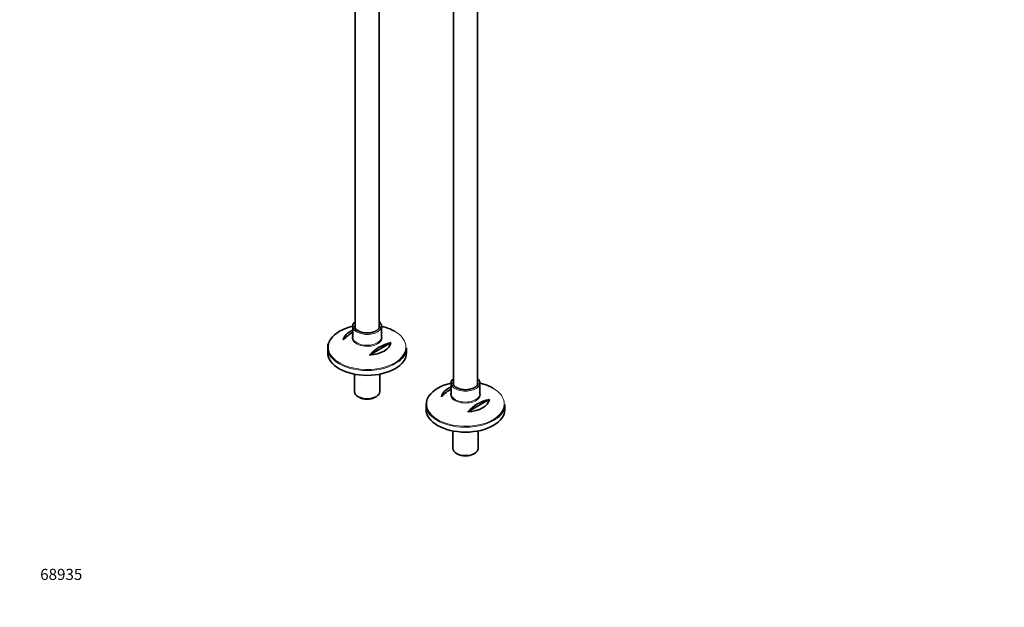
# Model space of a CAD drawing. Units: millimetres. Extents: x 0 to 1972, y 0 to 2761.
# Drawn here: x 0 to 1062, y 0 to 634 of the extents above; entities that cross this region are included whole.
import ezdxf
from ezdxf import colors
from ezdxf.entities.mleader import LeaderData, LeaderLine
from ezdxf.math import Vec2, Vec3

# ---------------------------------------------------------------- set-up
doc = ezdxf.new("R2010")
doc.units = ezdxf.units.MM
doc.layers.add('DV5_Défaut', color=7, linetype='Continuous')
doc.layers.add('Défaut', color=7, linetype='Continuous')

# ---------------------------------------------------------------- blocks, each defined once
blk = doc.blocks.new('_DOT')
at = {"color": 0}
blk.add_line((0, 0), (-1, 0), dxfattribs=at)
at = {"color": 0, "const_width": 0.333}
blk.add_lwpolyline([(-0.1665, 0, 1), (0.1665, 0, 1)], format="xyb", close=True, dxfattribs=at)
blk = doc.blocks.new('SE4')
at = {"layer": 'DV5_Défaut', "color": 7, "linetype": 'Continuous', "lineweight": 35}
for p, q in [((467.8, 831.6), (467.8, 240.2)), ((493.8, 240.2), (493.8, 831.6)), ((361.7, 766.7), (361.7, 301.4)), ((387.7, 301.4), (387.7, 751.7)), ((359.2, 303.3), (359.2, 291.6)), ((390.2, 291.6), (390.2, 303.3)), ((332.2, 279.9), (332.2, 274.7)), ((400.5, 285.5), (377.2, 272.1)), ((417.2, 274.7), (417.2, 279.9)), ((361.1, 251.5), (361.1, 232.7)), ((388.3, 232.7), (388.3, 251.5)), ((465.3, 242.1), (465.3, 230.3)), ((496.3, 230.3), (496.3, 242.1)), ((365.1, 227.1), (366.2, 226.5)), ((383.3, 226.5), (384.3, 227.1)), ((506.5, 224.3), (483.3, 210.9)), ((438.3, 218.7), (438.3, 213.5)), ((523.3, 213.5), (523.3, 218.7)), ((467.2, 190.3), (467.2, 171.5)), ((494.4, 171.5), (494.4, 190.3)), ((471.2, 165.9), (472.2, 165.3)), ((489.3, 165.3), (490.4, 165.9))]:
    blk.add_line(p, q, dxfattribs=at)
for centre, start in [((382.1, 257.9), 120.5537), ((410.4, 241.5), 102.6949), ((488.2, 196.6), 120.5537), ((516.5, 180.3), 102.6949)]:
    blk.add_arc(centre, 45.1, start, 137.3051, dxfattribs=at)
for centre, major_axis, start_param, end_param in [((374.7, 303.3), (-15.5, 0), 5.707298, 6.283185), ((374.7, 303.3), (-15.5, 0), 2.518616, 3.717479), ((374.7, 280.7), (41.9, 0), 1.949407, 2.774891), ((374.7, 287), (-25.9, 0), 5.354405, 6.185563), ((374.7, 303.3), (-15.5, 0), 0, 0.620386), ((374.7, 303.3), (13.5, 0), 3.141593, 3.188708), ((374.7, 280.7), (41.9, 0), 0.785398, 1.192185), ((374.7, 279.9), (-42.5, 0), 5.809271, 6.283185), ((374.7, 290.8), (-16.1, 0), -0.266269, -0.217587), ((374.7, 291.6), (15.5, 0), 3.141593, 3.170462), ((374.7, 279.9), (-42.5, 0), 0, 0.640573), ((374.7, 287), (25.9, 0), 4.810011, 6.185563), ((374.7, 279.9), (-42.5, 0), 2.509846, 3.141593), ((374.7, 274.7), (42.5, 0), 3.141593, 6.283185), ((480.8, 242.1), (-15.5, 0), 5.707298, 6.283185), ((480.8, 242.1), (-15.5, 0), 2.518616, 3.717479), ((480.8, 219.4), (41.9, 0), 1.949407, 2.774891), ((480.8, 225.7), (-25.9, 0), 5.354405, 6.185563), ((480.8, 242.1), (-15.5, 0), 0, 0.620386), ((480.8, 242.1), (13.5, 0), 3.141593, 3.188708), ((480.8, 219.4), (41.9, 0), 0.785398, 1.192185), ((374.7, 232.7), (13.6, 0), 3.141593, 6.283185), ((374.7, 231.5), (-12.1, 0), 0.785398, 2.356194), ((480.8, 218.7), (-42.5, 0), 5.809271, 6.283185), ((480.8, 229.6), (-16.1, 0), -0.266269, -0.217587), ((480.8, 230.3), (15.5, 0), 3.141593, 3.170462), ((480.8, 225.7), (25.9, 0), 4.810011, 6.185563), ((480.8, 218.7), (-42.5, 0), 0, 0.640573), ((480.8, 213.5), (42.5, 0), 3.141593, 6.283185), ((480.8, 218.7), (-42.5, 0), 2.509846, 3.141593), ((480.8, 171.5), (13.6, 0), 3.141593, 6.283185), ((480.8, 170.2), (-12.1, 0), 0.785398, 2.356194)]:
    blk.add_ellipse(centre, major_axis=major_axis, ratio=0.57735, start_param=start_param, end_param=end_param, dxfattribs=at)
at = {"layer": 'DV5_Défaut', "color": 7, "linetype": 'Continuous', "lineweight": 18}
for centre, major_axis, start_param, end_param in [((374.7, 303.3), (13.5, 0), 2.86858, 3.141593), ((374.7, 303.3), (-15.5, 0), 0.620386, 2.518616), ((374.7, 303.3), (13.5, 0), 0.018505, 0.273013), ((374.7, 280.7), (41.9, 0), 0, 0.785398), ((374.7, 280.7), (41.9, 0), 2.774891, 6.283185), ((374.7, 290.8), (-16.1, 0), 0, 3.407862), ((374.7, 290.8), (-16.1, 0), 6.065598, 6.283185), ((374.7, 291.6), (15.5, 0), 3.170462, 6.283185), ((374.7, 279.9), (-42.5, 0), 0.640573, 2.509846), ((480.8, 242.1), (13.5, 0), 2.86858, 3.141593), ((480.8, 242.1), (-15.5, 0), 0.620386, 2.518616), ((480.8, 242.1), (13.5, 0), 0.018505, 0.273013), ((480.8, 219.4), (41.9, 0), 0, 0.785398), ((480.8, 219.4), (41.9, 0), 2.774891, 6.283185), ((480.8, 229.6), (-16.1, 0), 0, 3.407862), ((480.8, 229.6), (-16.1, 0), 6.065598, 6.283185), ((480.8, 230.3), (15.5, 0), 3.170462, 6.283185), ((480.8, 218.7), (-42.5, 0), 0.640573, 2.509846)]:
    blk.add_ellipse(centre, major_axis=major_axis, ratio=0.57735, start_param=start_param, end_param=end_param, dxfattribs=at)
at = {"layer": 'DV5_Défaut', "color": 7, "linetype": 'Continuous', "lineweight": 35}
for points, knots in [([(365, 298.3), (364.6, 298.5), (363.7, 299), (362.5, 300.1), (361.6, 301.5), (361.2, 302.5), (361.2, 302.9), (361.3, 303)], [0, 0, 0, 0, 0.143213, 0.416987, 0.691045, 0.969478, 1, 1, 1, 1]), ([(388.2, 303.4), (388.2, 303.3), (388.3, 302.6), (387.8, 301.4), (386.8, 300), (385.3, 298.7), (383.3, 297.6), (381, 296.7), (378.3, 296.2), (375.5, 295.9), (372.7, 296), (370, 296.4), (367.5, 297), (365.9, 297.8), (365.1, 298.2), (365, 298.3)], [0, 0, 0, 0, 0.031708, 0.124126, 0.214344, 0.300822, 0.386098, 0.471254, 0.556605, 0.642176, 0.727862, 0.813512, 0.898937, 0.979527, 1, 1, 1, 1]), ([(471, 237), (470.7, 237.2), (469.8, 237.8), (468.6, 238.9), (467.7, 240.2), (467.3, 241.2), (467.3, 241.7), (467.3, 241.8)], [0, 0, 0, 0, 0.143213, 0.416987, 0.691045, 0.969478, 1, 1, 1, 1]), ([(494.2, 242.2), (494.2, 242), (494.3, 241.4), (493.9, 240.2), (492.9, 238.8), (491.4, 237.5), (489.4, 236.4), (487, 235.5), (484.4, 234.9), (481.6, 234.7), (478.8, 234.7), (476.1, 235.1), (473.6, 235.8), (471.9, 236.5), (471.2, 236.9), (471, 237)], [0, 0, 0, 0, 0.031708, 0.124126, 0.214344, 0.300822, 0.386098, 0.471254, 0.556605, 0.642176, 0.727862, 0.813512, 0.898937, 0.979527, 1, 1, 1, 1])]:
    blk.add_open_spline(points, degree=3, knots=knots, dxfattribs=at)

msp = doc.modelspace()

# ---------------------------------------------------------------- block references
at = {"layer": 'Défaut'}
msp.add_blockref('SE4', (0, 0), dxfattribs=at)

# ---------------------------------------------------------------- leaders
at = {"layer": 'Défaut', "color": 7, "linetype": 'Continuous', "lineweight": 18}
ml = msp.add_multileader_mtext('Standard', dxfattribs=at)
ml.set_content('{\\pxsm0.9;\\fArial|b1||i0||c0|p34;\\W1.;13CS\\P}', color=256)
ml.set_leader_properties()
ml.set_arrow_properties(name='DOT')
ml.build(insert=Vec2(0, 0))
ml.multileader.update_dxf_attribs({"leader_type": 0, "dogleg_length": 0, "arrow_head_size": 12})
ctx = ml.context
ctx.base_point, ctx.char_height, ctx.arrow_head_size, ctx.landing_gap_size = Vec3(35.1, 2755), 12, 12, 4.2
notes = []
notes.append((ctx, [(0, (0, 0, 0), (0, 0), (1, 0), 1, [])]))
ctx.mtext.insert = Vec3(37.1, 2761.2)
ml = msp.add_multileader_mtext('Standard', dxfattribs=at)
ml.set_content('{\\pxsm0.9;\\fSolid Edge ISO|b1||i0||c0|p34;\\W1.;26/11/2018\\P}', color=256)
ml.set_leader_properties()
ml.set_arrow_properties(name='DOT')
ml.build(insert=Vec2(0, 0))
ml.multileader.update_dxf_attribs({"leader_type": 0, "dogleg_length": 0, "arrow_head_size": 12})
ctx = ml.context
ctx.base_point, ctx.char_height, ctx.arrow_head_size, ctx.landing_gap_size = Vec3(1884.2, 2738.3), 12, 12, 4.2
notes.append((ctx, [(0, (0, 0, 0), (0, 0), (1, 0), 1, [])]))
ctx.mtext.insert = Vec3(1886.2, 2744.4)
ml = msp.add_multileader_mtext('Standard', dxfattribs=at)
ml.set_content('{\\pxsm0.9;\\fArial|b1||i0||c0|p34;\\W1.;68935\\P}', color=256)
ml.set_leader_properties()
ml.set_arrow_properties(name='DOT')
ml.build(insert=Vec2(0, 0))
ml.multileader.update_dxf_attribs({"leader_type": 0, "dogleg_length": 0, "arrow_head_size": 12})
ctx = ml.context
ctx.base_point, ctx.char_height, ctx.arrow_head_size, ctx.landing_gap_size = Vec3(20.1, 35.4), 12, 12, 4.2
notes.append((ctx, [(0, (0, 0, 0), (0, 0), (1, 0), 1, [])]))
ctx.mtext.insert = Vec3(22.1, 41.5)
for ctx, leaders in notes:
    for number, flags, end, landing, length, lines in leaders:
        leader = LeaderData()
        leader.index, (leader.has_last_leader_line, leader.has_dogleg_vector, leader.attachment_direction) = number, flags
        leader.last_leader_point, leader.dogleg_vector, leader.dogleg_length = Vec3(end), Vec3(landing), length
        for number, points, colour, breaks in lines:
            line = LeaderLine()
            line.index, line.vertices, line.color, line.breaks = number, Vec3.list(points), colors.encode_raw_color(colour), breaks
            leader.lines.append(line)
        ctx.leaders.append(leader)

doc.saveas('drawing.dxf')
